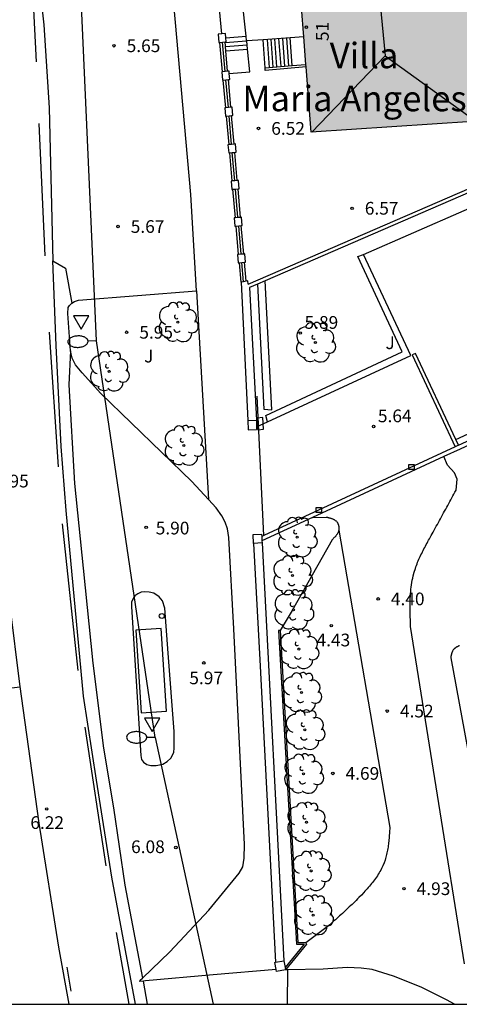
# Model space of a CAD drawing. Units: millimetres. Extents: x 584493 to 584845, y 4794539 to 4794790.
# Drawn here: x 584673 to 584699, y 4794540 to 4794598 of the extents above; entities that cross this region are included whole.
import ezdxf
from ezdxf.enums import TextEntityAlignment as Align

# ---------------------------------------------------------------- set-up
doc = ezdxf.new("R2010")
doc.units = ezdxf.units.MM
for name, color, linetype in [('010106', 9, 'Continuous'), ('020204', 9, 'Continuous'), ('020308', 9, 'Continuous'), ('060108', 9, 'Continuous'), ('060110', 9, 'Continuous'), ('060111', 9, 'Continuous'), ('060113', 4, 'Continuous'), ('060117', 9, 'Continuous'), ('060130', 9, 'Continuous'), ('060141', 9, 'Continuous'), ('060142', 4, 'Continuous'), ('070105', 6, 'Continuous'), ('070106', 6, 'Continuous'), ('070108', 9, 'VALLA'), ('070110', 9, 'Continuous'), ('080107', 9, 'Continuous'), ('080109', 9, 'Continuous'), ('080202', 9, 'Continuous'), ('080304', 9, 'Continuous'), ('080308', 9, 'Continuous'), ('090106', 9, 'Continuous'), ('100105', 3, 'Continuous'), ('100107', 3, 'Continuous'), ('100116', 71, 'Continuous'), ('100202', 3, 'Continuous'), ('100302', 7, 'Continuous'), ('210102', 4, 'Continuous'), ('220104', 9, 'LINEA_ELECTRICA'), ('220109', 1, 'Continuous'), ('250202', 9, 'Continuous'), ('250207', 9, 'Continuous'), ('260101', 9, 'Continuous'), ('260202', 9, 'Continuous'), ('260205', 9, 'Continuous'), ('990501', 21, 'Continuous')]:
    doc.layers.add(name, color=color, linetype=linetype)
doc.layers.add('080111', color=7, linetype='Continuous', lineweight=30)
doc.styles.add('ARIAL', font='ARIAL.TTF', dxfattribs={"height": 1})
doc.styles.add('ARIALI', font='ARIALI.TTF', dxfattribs={"height": 1})
doc.linetypes.add('LINEA_ELECTRICA', pattern='A,7.5,-0.3,["E",Standard,S=0.25,R=0,X=-0.1,Y=-0.1],-0.3', length=8.1)
doc.linetypes.add('VALLA', pattern='A,1,[200,DONOSTI.shx,S=0.1,R=0,X=0,Y=0],1', length=2)

# ---------------------------------------------------------------- blocks, each defined once
blk = doc.blocks.new('COTAPU')
blk.add_circle((0, 0), 0.075)
blk = doc.blocks.new('ARBOL')
blk.add_circle((0, 0), 0.0587)
for centre, radius, start, end in [((0.097, 0.97), 0.21, 23.15651, 160.46651), ((-0.564, 0.381), 0.532, 92.28, 254.58), ((-0.28, 0.855), 0.3, 359.28777, 173.60777), ((0.438, 0.881), 0.24, 301.57804, 139.32804), ((0.656, 0.288), 0.443, 319.85562, 114.76562), ((-0.091, 0.321), 0.12, 119.14, 310.56), ((0.819, -0.249), 0.383, 235.52754, 62.02753), ((-0.556, -0.339), 0.555, 142.64, 266.54), ((-0.039, -0.384), 0.21, 189.64, 323.88), ((-0.301, -0.676), 0.45, 213.78, 295.32), ((0.299, -0.624), 0.532, 224.67, 0.24)]:
    blk.add_arc(centre, radius, start, end)
blk = doc.blocks.new('FOCO')
at = {"flags": 128}
blk.add_lwpolyline([(-0.152, 0.152), (0.152, 0.152), (0.152, -0.152), (-0.152, -0.152), (-0.152, 0.152)], dxfattribs=at)
blk = doc.blocks.new('BloquePortal')
blk.add_circle((0, 0), 0.075)
at = {"flags": 5}
blk.add_attdef('INDICE', text='', height=0.75, dxfattribs=at).set_placement((0, 0), align=Align.MIDDLE_CENTER)
blk = doc.blocks.new('SETRA')
at = {"linetype": 'Continuous'}
blk.add_lwpolyline([(0.451, 0.26), (-0.45, 0.26), (-0.001, -0.52)], close=True, dxfattribs=at)
blk = doc.blocks.new('HUEPIV')
blk.add_circle((0, 0), 0.145)
blk = doc.blocks.new('FAREDI')
blk.add_line((0, 0), (0.5, 0))
blk.add_lwpolyline([(0.5, 0, 0.159986), (0.538, -0.117, 0.106322), (0.675, -0.238, 0.071006), (0.858, -0.309, 0.057309), (1.099, -0.337, 0.057309), (1.339, -0.309, 0.071006), (1.522, -0.238, 0.106322), (1.659, -0.117, 0.159986), (1.697, 0, 0.159986), (1.659, 0.117, 0.106322), (1.522, 0.238, 0.071006), (1.339, 0.309, 0.057309), (1.099, 0.337, 0.057309), (0.858, 0.309, 0.071006), (0.675, 0.238, 0.106322), (0.538, 0.117, 0.159986)], format="xyb", close=True)

msp = doc.modelspace()

# ---------------------------------------------------------------- hatches: boundary and pattern name
at = {"layer": '990501'}
msp.add_hatch(color=256, dxfattribs=at).paths.add_polyline_path([(584710.27, 4794605.277), (584710.344, 4794605.406), (584704.16, 4794608.105), (584703.156, 4794608.535), (584702.684, 4794607.351), (584702.534, 4794606.978), (584700.486, 4794606.81), (584698.439, 4794606.642), (584696.185, 4794606.457), (584688.689, 4794605.843), (584688.629, 4794605.838), (584688.569, 4794605.833), (584688.58, 4794605.691), (584688.378, 4794605.408), (584687.689, 4794604.446), (584687.807, 4794602.934), (584688.934, 4794602.094), (584689.768, 4794591.631), (584699.273, 4794592.272), (584699.39, 4794592.28), (584699.506, 4794592.288), (584699.407, 4794593.466), (584698.86, 4794599.979), (584698.761, 4794601.161), (584698.662, 4794602.342), (584701.447, 4794602.631), (584704.232, 4794602.921), (584707.898, 4794603.215)])

# ---------------------------------------------------------------- linework, layer by layer
at = {"layer": '010106', "flags": 128}
msp.add_lwpolyline([(584494.101, 4794540.169), (584844.091, 4794540.162), (584844.096, 4794790.155), (584494.106, 4794790.162)], close=True, dxfattribs=at)
at = {"layer": '060108'}
for points in [[(584682.986, 4794582.276, 5.903), (584682.657, 4794587.967, 5.838), (584681.29, 4794603.414, 5.705), (584679.6, 4794619.574, 5.663), (584677.523, 4794633.237, 5.571), (584676.153, 4794642.793, 5.505), (584675.665, 4794646.016, 5.48)], [(584675.637, 4794581.538, 5.852), (584675.792, 4794581.646, 5.854), (584676.031, 4794581.717, 5.854), (584682.986, 4794582.276, 5.96)], [(584682.986, 4794582.276, 5.903), (584683.701, 4794569.947, 6.044)], [(584675.561, 4794578.725, 5.934), (584675.398, 4794580.929, 5.852), (584675.421, 4794581.284, 5.84), (584675.508, 4794581.411, 5.85), (584675.637, 4794581.538, 5.852)], [(584683.701, 4794569.947, 6.056), (584682.709, 4794571.018, 6.058), (584677.341, 4794576.221, 5.999), (584676.254, 4794577.426, 5.955), (584675.857, 4794577.908, 5.937), (584675.66, 4794578.29, 5.937), (584675.561, 4794578.725, 5.934)], [(584679.81, 4794541.712, 6.067), (584681.417, 4794543.253, 6.235), (584683.728, 4794545.714, 6.283), (584685.504, 4794547.901, 6.262), (584685.722, 4794548.284, 6.266), (584685.802, 4794548.778, 6.261), (584685.824, 4794549.585, 6.261), (584685.198, 4794562.329, 6.093), (584684.908, 4794567.708, 6.048), (584684.816, 4794568.229, 6.053), (584684.68, 4794568.609, 6.055), (584684.489, 4794568.997, 6.056), (584684.152, 4794569.46, 6.056), (584683.701, 4794569.947, 6.056)], [(584681.326, 4794560.882, 6.216), (584681.132, 4794563.551, 6.2), (584680.984, 4794563.981, 6.193), (584680.791, 4794564.216, 6.193), (584680.482, 4794564.428, 6.19), (584680.207, 4794564.486, 6.191), (584679.944, 4794564.502, 6.191), (584679.724, 4794564.486, 6.188), (584679.533, 4794564.396, 6.186), (584679.36, 4794564.264, 6.179), (584679.236, 4794564.076, 6.176), (584679.166, 4794563.899, 6.186), (584679.163, 4794563.624, 6.184), (584679.706, 4794554.853, 6.251), (584679.746, 4794554.62, 6.251), (584679.86, 4794554.46, 6.253), (584680.073, 4794554.321, 6.253), (584680.298, 4794554.263, 6.251), (584680.616, 4794554.253, 6.253), (584681.003, 4794554.334, 6.253), (584681.255, 4794554.484, 6.253), (584681.478, 4794554.683, 6.254), (584681.578, 4794554.859, 6.256), (584681.647, 4794555.036, 6.256), (584681.668, 4794555.274, 6.258), (584681.678, 4794555.598, 6.258), (584681.674, 4794556.259, 6.256), (584681.326, 4794560.882, 6.216)], [(584687.693, 4794542.215, 5.863), (584683.976, 4794541.895, 6.13), (584679.978, 4794541.539, 6.105), (584679.857, 4794541.526, 6.089)], [(584679.857, 4794541.526, 6.089), (584679.641, 4794541.501, 6.06), (584679.679, 4794541.586, 6.053), (584679.81, 4794541.712, 6.067)]]:
    msp.add_polyline3d(points, dxfattribs=at)
at = {"layer": '060110'}
for points in [[(584698.809, 4794542.55, 4.99), (584695.628, 4794562.465, 4.448), (584695.623, 4794562.604, 4.445), (584695.619, 4794562.742, 4.443), (584695.614, 4794562.881, 4.44), (584695.61, 4794563.019, 4.438), (584695.607, 4794563.157, 4.435), (584695.604, 4794563.295, 4.433), (584695.602, 4794563.433, 4.43), (584695.601, 4794563.571, 4.428), (584695.601, 4794563.708, 4.426), (584695.602, 4794563.845, 4.423), (584695.605, 4794563.982, 4.421), (584695.61, 4794564.118, 4.419), (584695.616, 4794564.254, 4.416), (584695.624, 4794564.389, 4.414), (584695.635, 4794564.524, 4.412), (584695.648, 4794564.658, 4.41), (584695.663, 4794564.792, 4.408), (584695.681, 4794564.925, 4.406), (584695.702, 4794565.057, 4.404), (584695.726, 4794565.188, 4.402), (584695.753, 4794565.319, 4.401), (584695.784, 4794565.449, 4.399), (584695.842, 4794565.67, 4.396), (584695.91, 4794565.888, 4.394), (584695.941, 4794565.979, 4.393), (584695.973, 4794566.069, 4.392), (584696.007, 4794566.159, 4.391), (584696.042, 4794566.248, 4.391), (584696.079, 4794566.337, 4.39), (584696.117, 4794566.426, 4.389), (584696.156, 4794566.514, 4.388), (584696.196, 4794566.602, 4.388), (584696.238, 4794566.689, 4.387), (584696.28, 4794566.777, 4.387), (584696.324, 4794566.864, 4.386), (584696.368, 4794566.951, 4.386), (584696.413, 4794567.037, 4.385), (584696.458, 4794567.124, 4.385), (584696.504, 4794567.21, 4.384), (584696.551, 4794567.296, 4.384), (584696.598, 4794567.382, 4.384), (584696.645, 4794567.468, 4.383), (584696.692, 4794567.554, 4.383), (584696.739, 4794567.639, 4.383), (584696.849, 4794567.838, 4.382), (584696.959, 4794568.036, 4.381), (584697.021, 4794568.149, 4.381), (584697.083, 4794568.261, 4.381), (584697.145, 4794568.374, 4.381), (584697.207, 4794568.486, 4.38), (584697.269, 4794568.599, 4.38), (584697.33, 4794568.711, 4.38), (584697.392, 4794568.823, 4.38), (584697.453, 4794568.935, 4.38), (584697.514, 4794569.048, 4.38), (584697.576, 4794569.16, 4.379), (584697.637, 4794569.272, 4.379), (584697.698, 4794569.384, 4.379), (584697.759, 4794569.496, 4.379), (584697.82, 4794569.608, 4.379), (584697.881, 4794569.719, 4.379), (584697.941, 4794569.831, 4.379), (584698.002, 4794569.943, 4.379), (584698.063, 4794570.055, 4.379), (584698.124, 4794570.167, 4.379), (584698.185, 4794570.278, 4.379), (584698.245, 4794570.39, 4.379), (584698.306, 4794570.502, 4.379), (584698.38, 4794571.158, 4.348), (584698.224, 4794571.526, 4.344), (584697.812, 4794571.983, 4.336), (584697.588, 4794572.489, 4.284)], [(584691.386, 4794568.139, 4.357), (584694.399, 4794550.593, 4.798), (584694.393, 4794550.503, 4.803), (584694.387, 4794550.414, 4.807), (584694.382, 4794550.324, 4.812), (584694.376, 4794550.235, 4.817), (584694.369, 4794550.146, 4.822), (584694.362, 4794550.056, 4.827), (584694.355, 4794549.967, 4.831), (584694.347, 4794549.878, 4.836), (584694.339, 4794549.79, 4.841), (584694.33, 4794549.702, 4.846), (584694.319, 4794549.614, 4.851), (584694.308, 4794549.526, 4.856), (584694.296, 4794549.439, 4.861), (584694.282, 4794549.352, 4.866), (584694.267, 4794549.266, 4.871), (584694.251, 4794549.18, 4.876), (584694.234, 4794549.095, 4.882), (584694.214, 4794549.01, 4.887), (584694.193, 4794548.926, 4.893), (584694.171, 4794548.843, 4.898), (584694.146, 4794548.76, 4.904), (584694.12, 4794548.679, 4.909), (584694.059, 4794548.508, 4.921), (584693.989, 4794548.341, 4.934), (584693.95, 4794548.254, 4.941), (584693.909, 4794548.169, 4.948), (584693.865, 4794548.084, 4.955), (584693.819, 4794548, 4.962), (584693.77, 4794547.917, 4.969), (584693.72, 4794547.835, 4.976), (584693.668, 4794547.754, 4.983), (584693.614, 4794547.674, 4.99), (584693.558, 4794547.594, 4.997), (584693.501, 4794547.515, 5.005), (584693.443, 4794547.437, 5.012), (584693.383, 4794547.36, 5.019), (584693.321, 4794547.283, 5.027), (584693.259, 4794547.207, 5.034), (584693.195, 4794547.132, 5.041), (584693.131, 4794547.057, 5.049), (584693.066, 4794546.984, 5.056), (584693, 4794546.91, 5.063), (584692.933, 4794546.838, 5.07), (584692.866, 4794546.765, 5.077), (584692.721, 4794546.611, 5.092), (584692.574, 4794546.459, 5.107), (584692.494, 4794546.378, 5.115), (584692.415, 4794546.298, 5.122), (584692.335, 4794546.219, 5.13), (584692.254, 4794546.14, 5.137), (584692.174, 4794546.061, 5.145), (584692.093, 4794545.984, 5.152), (584692.011, 4794545.906, 5.159), (584691.93, 4794545.83, 5.166), (584691.848, 4794545.753, 5.174), (584691.767, 4794545.677, 5.181), (584691.684, 4794545.602, 5.188), (584691.602, 4794545.526, 5.194), (584691.52, 4794545.451, 5.201), (584691.437, 4794545.377, 5.208), (584691.355, 4794545.302, 5.215), (584691.272, 4794545.228, 5.222), (584691.189, 4794545.154, 5.229), (584691.106, 4794545.08, 5.235), (584691.023, 4794545.006, 5.242), (584690.94, 4794544.932, 5.249), (584690.857, 4794544.859, 5.255), (584690.774, 4794544.785, 5.262), (584689.441, 4794543.781, 5.393)]]:
    msp.add_polyline3d(points, dxfattribs=at)
at = {"layer": '060111'}
msp.add_polyline3d([(584668.574, 4794662.143, 4.898), (584669.902, 4794654.158, 4.963), (584670.125, 4794648.78, 4.98), (584670.544, 4794643.949, 4.991), (584671.159, 4794637.11, 5.012), (584671.751, 4794627.855, 5.034), (584672.557, 4794615.594, 5.137), (584673.339, 4794603.837, 5.289), (584673.977, 4794597.98, 5.413), (584674.303, 4794593.077, 5.469), (584674.517, 4794584.034, 5.619)], dxfattribs=at)
at = {"layer": '060113'}
for points in [[(584679.404, 4794540.165, 6.104), (584677.993, 4794547.671, 5.997), (584677.101, 4794553.394, 5.953), (584676.333, 4794558.347, 5.934), (584675.311, 4794569.316, 5.815), (584675.014, 4794573.093, 5.792), (584674.72, 4794579.041, 5.714), (584674.517, 4794584.034, 5.619)], [(584674.517, 4794584.034, 5.619), (584675.264, 4794583.603, 5.625), (584675.637, 4794581.538, 5.681)], [(584675.561, 4794578.725, 5.744), (584675.463, 4794576.727, 5.723), (584675.79, 4794570.908, 5.789), (584676.299, 4794565.911, 5.865), (584676.886, 4794560.302, 5.903), (584677.516, 4794555.279, 5.936), (584678.098, 4794551.749, 5.941), (584678.765, 4794547.184, 5.966), (584679.81, 4794541.712, 6.028)], [(584680.105, 4794540.165, 6.059), (584679.857, 4794541.526, 6.044)]]:
    msp.add_polyline3d(points, dxfattribs=at)
at = {"layer": '060117'}
for points in [[(584684.729, 4794597.209, 5.792), (584685.918, 4794597.299, 5.784)], [(584686.012, 4794596.531, 6.522), (584685.969, 4794597.019, 6.508)], [(584687.042, 4794595.426, 6.563), (584686.922, 4794597.088, 6.584)], [(584688.636, 4794595.563, 7.026), (584688.518, 4794597.203, 7.047)], [(584684.724, 4794596.433, 6.493), (584686.012, 4794596.531, 6.522)], [(584684.928, 4794595.104, 6.556), (584686.133, 4794595.192, 6.561), (584686.012, 4794596.531, 6.522)]]:
    msp.add_polyline3d(points, dxfattribs=at)
at = {"layer": '060130'}
for points in [[(584688.364, 4794542.197, 5.864), (584688.251, 4794542.201, 5.888)], [(584698.217, 4794540.165, 5.012), (584697.743, 4794540.421, 5.033), (584696.241, 4794541.166, 5.068), (584694.624, 4794541.832, 5.189), (584693.358, 4794542.214, 5.28), (584692.718, 4794542.302, 5.31), (584691.877, 4794542.335, 5.341), (584690.462, 4794542.237, 5.436), (584688.364, 4794542.197, 5.864)]]:
    msp.add_polyline3d(points, dxfattribs=at)
at = {"layer": '060141'}
for points in [[(584684.68, 4794596.932, 6.014), (584685.947, 4794597.028, 6.014)], [(584684.701, 4794596.692, 6.244), (584685.99, 4794596.79, 6.244)], [(584687.294, 4794595.448, 6.613), (584687.174, 4794597.106, 6.634)], [(584687.513, 4794595.467, 6.673), (584687.393, 4794597.122, 6.694)], [(584687.743, 4794595.487, 6.74), (584687.623, 4794597.139, 6.761)], [(584687.981, 4794595.507, 6.791), (584687.861, 4794597.156, 6.812)], [(584688.209, 4794595.527, 6.865), (584688.09, 4794597.173, 6.886)], [(584688.434, 4794595.546, 6.945), (584688.316, 4794597.189, 6.966)]]:
    msp.add_polyline3d(points, dxfattribs=at)
at = {"layer": '060142'}
msp.add_polyline3d([(584698.295, 4794573.493, 5.421), (584709.39, 4794578.614, 5.255), (584719.36, 4794583.207, 5.123), (584720.574, 4794583.031, 5.108), (584721.231, 4794582.758, 5.073)], dxfattribs=at)
at = {"layer": '070105'}
for points in [[(584684.534, 4794595.2, 5.82), (584684.379, 4794596.931, 5.805)], [(584684.724, 4794596.433, 5.809), (584684.678, 4794596.959, 5.805)], [(584684.832, 4794595.228, 5.82), (584684.724, 4794596.433, 5.809)], [(584687.042, 4794595.426, 7.479), (584688.636, 4794595.563, 7.737)], [(584688.636, 4794595.563, 7.737), (584689.449, 4794595.634, 7.869)], [(584689.461, 4794595.485, 7.869), (584687.055, 4794595.277, 6.584), (584687.042, 4794595.426, 7.479)], [(584684.724, 4794593.075, 5.838), (584684.577, 4794594.711, 5.824)], [(584685.022, 4794593.103, 5.838), (584684.876, 4794594.74, 5.824)], [(584711.644, 4794593.698, 5.386), (584711.697, 4794593.569, 5.374), (584706.007, 4794591.11, 5.425), (584706.045, 4794590.754, 5.459), (584705.55, 4794590.549, 5.488), (584705.416, 4794590.854, 5.49), (584699.445, 4794588.232, 5.576), (584699.549, 4794587.994, 5.591), (584699.274, 4794587.88, 5.544), (584699.163, 4794588.122, 5.538), (584687.055, 4794582.865, 5.828)], [(584684.914, 4794590.904, 5.855), (584684.767, 4794592.586, 5.842)], [(584685.212, 4794590.932, 5.855), (584685.065, 4794592.614, 5.842)], [(584685.401, 4794588.783, 5.873), (584685.255, 4794590.444, 5.859)], [(584686.037, 4794582.675, 6.546), (584699.711, 4794588.584, 6.673)], [(584685.292, 4794586.58, 5.89), (584685.145, 4794588.267, 5.877)], [(584685.591, 4794586.608, 5.89), (584685.443, 4794588.295, 5.877)], [(584685.482, 4794584.418, 5.907), (584685.335, 4794586.091, 5.894)], [(584685.781, 4794584.446, 5.907), (584685.634, 4794586.12, 5.894)], [(584685.625, 4794582.788, 5.92), (584685.525, 4794583.93, 5.911)], [(584685.922, 4794582.836, 5.92), (584685.824, 4794583.958, 5.911)], [(584685.773, 4794582.812, 6.163), (584685.625, 4794582.788, 5.92)], [(584685.625, 4794582.788, 5.92), (584686.028, 4794574.614, 6.023)], [(584685.922, 4794582.836, 6.407), (584685.773, 4794582.812, 6.163)], [(584686.037, 4794582.675, 6.546), (584686.028, 4794582.853, 6.581), (584685.922, 4794582.836, 6.407)], [(584687.055, 4794582.865, 5.828), (584686.585, 4794582.661, 5.839)], [(584698.449, 4794573.164, 5.41), (584709.438, 4794578.222, 5.255), (584719.427, 4794582.811, 5.106), (584720.494, 4794582.671, 5.083), (584721.431, 4794582.311, 5.047)], [(584686.585, 4794582.661, 5.839), (584686.128, 4794582.463, 5.85), (584686.527, 4794574.64, 5.984)], [(584699.875, 4794573.545, 4.212), (584698.554, 4794572.937, 4.23), (584697.588, 4794572.489, 4.284)], [(584698.252, 4794573.073, 5.421), (584686.967, 4794567.837, 6.051)], [(584698.449, 4794573.164, 5.41), (584698.252, 4794573.073, 5.421)], [(584697.588, 4794572.489, 4.284), (584689.838, 4794568.893, 4.717)], [(584689.838, 4794568.893, 4.717), (584686.855, 4794567.509, 4.884)], [(584686.967, 4794567.837, 6.051), (584686.842, 4794567.779, 6.058)], [(584686.367, 4794567.367, 6.107), (584686.738, 4794560.491, 6.299)], [(584686.86, 4794567.392, 4.884), (584688.156, 4794542.734, 5.963)], [(584687.924, 4794562.232, 4.556), (584688.983, 4794543.811, 5.124), (584689.42, 4794543.818, 5.333), (584689.441, 4794543.781, 5.351)], [(584686.738, 4794560.491, 6.299), (584687.665, 4794542.647, 6.013)], [(584689.441, 4794543.781, 5.351), (584689.475, 4794543.719, 5.383), (584688.251, 4794542.201, 5.729)]]:
    msp.add_polyline3d(points, dxfattribs=at)
at = {"layer": '070106'}
for points in [[(584684.485, 4794597.433, 5.801), (584684.317, 4794599.311, 5.784)], [(584686.967, 4794567.837, 6.027), (584686.572, 4794576.06, 6.011)], [(584688.364, 4794542.197, 5.835), (584688.348, 4794540.165, 5.784)]]:
    msp.add_polyline3d(points, dxfattribs=at)
at = {"layer": '070108'}
for points in [[(584684.683, 4794595.214, 5.82), (584684.528, 4794596.945, 5.805)], [(584684.873, 4794593.089, 5.838), (584684.727, 4794594.726, 5.824)], [(584685.063, 4794590.918, 5.855), (584684.916, 4794592.6, 5.842)], [(584685.102, 4794588.755, 5.873), (584684.957, 4794590.416, 5.859)], [(584685.251, 4794588.769, 5.873), (584685.106, 4794590.43, 5.859)], [(584685.442, 4794586.594, 5.89), (584685.294, 4794588.281, 5.877)], [(584685.631, 4794584.432, 5.907), (584685.485, 4794586.106, 5.894)], [(584685.773, 4794582.812, 5.92), (584685.674, 4794583.944, 5.911)]]:
    msp.add_polyline3d(points, dxfattribs=at)
at = {"layer": '070110'}
for points in [[(584684.485, 4794597.433, 7.611), (584684.271, 4794597.413, 7.611)], [(584684.271, 4794597.413, 7.611), (584684.317, 4794596.925, 7.611), (584684.379, 4794596.931, 7.611)], [(584684.729, 4794597.209, 7.611), (584684.706, 4794597.454, 7.611), (584684.485, 4794597.433, 7.611)], [(584684.379, 4794596.931, 7.611), (584684.528, 4794596.945, 7.611)], [(584684.528, 4794596.945, 7.611), (584684.678, 4794596.959, 7.611)], [(584684.678, 4794596.959, 7.611), (584684.752, 4794596.966, 7.611), (584684.729, 4794597.209, 7.611)], [(584684.534, 4794595.2, 7.472), (584684.481, 4794595.195, 7.472)], [(584684.481, 4794595.195, 7.472), (584684.527, 4794594.707, 7.472), (584684.577, 4794594.711, 7.472)], [(584684.683, 4794595.214, 7.472), (584684.534, 4794595.2, 7.472)], [(584684.832, 4794595.228, 7.472), (584684.683, 4794595.214, 7.472)], [(584684.928, 4794595.104, 7.472), (584684.916, 4794595.236, 7.472), (584684.832, 4794595.228, 7.472)], [(584684.876, 4794594.74, 7.472), (584684.962, 4794594.748, 7.472), (584684.928, 4794595.104, 7.472)], [(584684.577, 4794594.711, 7.472), (584684.727, 4794594.726, 7.472)], [(584684.727, 4794594.726, 7.472), (584684.876, 4794594.74, 7.472)], [(584684.724, 4794593.075, 7.49), (584684.663, 4794593.069, 7.49)], [(584684.663, 4794593.069, 7.49), (584684.709, 4794592.581, 7.49), (584684.767, 4794592.586, 7.49)], [(584684.873, 4794593.089, 7.49), (584684.724, 4794593.075, 7.49)], [(584685.022, 4794593.103, 7.49), (584684.873, 4794593.089, 7.49)], [(584685.065, 4794592.614, 7.49), (584685.144, 4794592.622, 7.49), (584685.098, 4794593.11, 7.49), (584685.022, 4794593.103, 7.49)], [(584684.767, 4794592.586, 7.49), (584684.916, 4794592.6, 7.49)], [(584684.916, 4794592.6, 7.49), (584685.065, 4794592.614, 7.49)], [(584684.914, 4794590.904, 7.506), (584684.851, 4794590.898, 7.506)], [(584684.851, 4794590.898, 7.506), (584684.897, 4794590.41, 7.506), (584684.957, 4794590.416, 7.506)], [(584685.063, 4794590.918, 7.506), (584684.914, 4794590.904, 7.506)], [(584685.212, 4794590.932, 7.506), (584685.063, 4794590.918, 7.506)], [(584685.255, 4794590.444, 7.506), (584685.332, 4794590.451, 7.506), (584685.286, 4794590.939, 7.506), (584685.212, 4794590.932, 7.506)], [(584684.957, 4794590.416, 7.506), (584685.106, 4794590.43, 7.506)], [(584685.106, 4794590.43, 7.506), (584685.255, 4794590.444, 7.506)], [(584685.102, 4794588.755, 7.506), (584685.033, 4794588.749, 7.506)], [(584685.033, 4794588.749, 7.506), (584685.079, 4794588.261, 7.506), (584685.145, 4794588.267, 7.506)], [(584685.251, 4794588.769, 7.506), (584685.102, 4794588.755, 7.506)], [(584685.401, 4794588.783, 7.506), (584685.251, 4794588.769, 7.506)], [(584685.443, 4794588.295, 7.506), (584685.514, 4794588.302, 7.506), (584685.468, 4794588.79, 7.506), (584685.401, 4794588.783, 7.506)], [(584685.145, 4794588.267, 7.506), (584685.294, 4794588.281, 7.506)], [(584685.294, 4794588.281, 7.506), (584685.443, 4794588.295, 7.506)], [(584685.292, 4794586.58, 7.508), (584685.209, 4794586.572, 7.508)], [(584685.209, 4794586.572, 7.508), (584685.255, 4794586.084, 7.508), (584685.335, 4794586.091, 7.508)], [(584685.442, 4794586.594, 7.508), (584685.292, 4794586.58, 7.508)], [(584685.591, 4794586.608, 7.508), (584685.442, 4794586.594, 7.508)], [(584685.634, 4794586.12, 7.508), (584685.69, 4794586.125, 7.508), (584685.644, 4794586.613, 7.508), (584685.591, 4794586.608, 7.508)], [(584685.335, 4794586.091, 7.508), (584685.485, 4794586.106, 7.508)], [(584685.485, 4794586.106, 7.508), (584685.634, 4794586.12, 7.508)], [(584685.482, 4794584.418, 7.528), (584685.408, 4794584.411, 7.528)], [(584685.408, 4794584.411, 7.528), (584685.454, 4794583.923, 7.528), (584685.525, 4794583.93, 7.528)], [(584685.631, 4794584.432, 7.528), (584685.482, 4794584.418, 7.528)], [(584685.525, 4794583.93, 7.528), (584685.674, 4794583.944, 7.528)], [(584685.781, 4794584.446, 7.528), (584685.631, 4794584.432, 7.528)], [(584685.674, 4794583.944, 7.528), (584685.824, 4794583.958, 7.528)], [(584685.824, 4794583.958, 7.528), (584685.889, 4794583.964, 7.528), (584685.843, 4794584.452, 7.528), (584685.781, 4794584.446, 7.528)], [(584686.028, 4794574.614, 6.023), (584686.527, 4794574.64, 5.984)], [(584686.527, 4794574.64, 5.984), (584686.534, 4794574.245, 6.01)], [(584686.028, 4794574.614, 6.023), (584686.036, 4794574.064, 6.016)], [(584686.036, 4794574.064, 6.016), (584686.536, 4794574.08, 6.021)], [(584686.534, 4794574.245, 6.01), (584686.536, 4794574.08, 6.021)], [(584686.367, 4794567.367, 6.107), (584686.343, 4794567.895, 6.054), (584686.836, 4794567.92, 6.023)], [(584686.836, 4794567.92, 6.023), (584686.842, 4794567.779, 6.037)], [(584686.842, 4794567.779, 6.037), (584686.855, 4794567.509, 6.064)], [(584686.86, 4794567.392, 6.076), (584686.367, 4794567.367, 6.107)], [(584686.855, 4794567.509, 6.064), (584686.86, 4794567.392, 6.076)], [(584687.665, 4794542.647, 5.954), (584688.156, 4794542.734, 5.954)], [(584688.156, 4794542.734, 5.954), (584688.228, 4794542.332, 5.904)], [(584687.693, 4794542.215, 5.901), (584687.618, 4794542.639, 5.954), (584687.665, 4794542.647, 5.954)], [(584687.713, 4794542.1, 5.887), (584687.693, 4794542.215, 5.901)], [(584688.251, 4794542.201, 5.888), (584687.713, 4794542.1, 5.887)], [(584688.228, 4794542.332, 5.904), (584688.251, 4794542.201, 5.888)]]:
    msp.add_polyline3d(points, dxfattribs=at)
at = {"layer": '080107'}
for points in [[(584685.918, 4794597.299, 7.87), (584685.687, 4794599.473, 7.87)], [(584685.969, 4794597.019, 7.87), (584685.948, 4794597.018, 7.87), (584685.918, 4794597.299, 7.87)], [(584686.922, 4794597.088, 7.87), (584685.969, 4794597.019, 7.87)], [(584688.518, 4794597.203, 7.87), (584686.922, 4794597.088, 7.87)], [(584689.319, 4794597.261, 7.87), (584688.518, 4794597.203, 7.87)]]:
    msp.add_polyline3d(points, dxfattribs=at)
at = {"layer": '080109'}
for points in [[(584693.519, 4794602.461, 18.111), (584694.129, 4794596.141, 18.164)], [(584689.8, 4794591.633, 16.729), (584694.129, 4794596.141, 18.164)], [(584694.129, 4794596.141, 18.164), (584699.475, 4794592.286, 16.653)]]:
    msp.add_polyline3d(points, dxfattribs=at)
at = {"layer": '080111'}
for points in [[(584689.319, 4794597.261, 7.01), (584689.181, 4794598.988, 7.115)], [(584689.449, 4794595.634, 6.91), (584689.319, 4794597.261, 7.01)], [(584689.461, 4794595.485, 6.901), (584689.449, 4794595.634, 6.91)], [(584699.401, 4794592.281, 6.682), (584699.273, 4794592.272, 6.682), (584689.768, 4794591.631, 6.667), (584689.461, 4794595.485, 6.901)]]:
    msp.add_polyline3d(points, dxfattribs=at)
at = {"layer": '090106'}
msp.add_polyline3d([(584679.41, 4794562.243, 8.807), (584679.722, 4794557.373, 8.758), (584681.224, 4794557.469, 8.757), (584680.912, 4794562.339, 8.806), (584679.41, 4794562.243, 8.807)], dxfattribs=at)
at = {"layer": '100105'}
msp.add_polyline3d([(584687.924, 4794562.232, 4.556), (584687.824, 4794562.226, 4.556), (584688.889, 4794543.71, 5.392), (584689.345, 4794543.717, 5.333), (584688.228, 4794542.332, 5.712)], dxfattribs=at)
at = {"layer": '100107'}
for points in [[(584687.177, 4794574.542, 6.063), (584687.078, 4794574.914, 6.003), (584695.12, 4794578.667, 5.616), (584692.51, 4794584.306, 5.693), (584692.851, 4794584.424, 5.73)], [(584686.585, 4794582.661, 5.857), (584686.961, 4794575.286, 5.983), (584687.444, 4794575.246, 5.999), (584687.055, 4794582.865, 5.869)]]:
    msp.add_polyline3d(points, dxfattribs=at)
at = {"layer": '100116'}
for points in [[(584692.851, 4794584.424, 5.73), (584707.69, 4794590.903, 5.504), (584716.083, 4794594.568, 5.397)], [(584687.177, 4794574.542, 6.153), (584695.636, 4794578.448, 5.665), (584692.851, 4794584.424, 5.73)], [(584686.534, 4794574.245, 6.191), (584687.177, 4794574.542, 6.153)], [(584689.838, 4794568.893, 4.425), (584690.653, 4794568.92, 4.443), (584690.684, 4794568.913, 4.443), (584690.715, 4794568.906, 4.442), (584690.746, 4794568.898, 4.442), (584690.776, 4794568.891, 4.441), (584690.807, 4794568.883, 4.441), (584690.837, 4794568.876, 4.44), (584690.867, 4794568.868, 4.44), (584690.897, 4794568.859, 4.439), (584690.926, 4794568.85, 4.438), (584690.955, 4794568.841, 4.438), (584690.983, 4794568.831, 4.437), (584691.011, 4794568.82, 4.436), (584691.038, 4794568.809, 4.435), (584691.065, 4794568.797, 4.434), (584691.091, 4794568.785, 4.432), (584691.116, 4794568.771, 4.431), (584691.14, 4794568.757, 4.429), (584691.163, 4794568.741, 4.427), (584691.185, 4794568.725, 4.425), (584691.207, 4794568.707, 4.423), (584691.227, 4794568.689, 4.421), (584691.246, 4794568.669, 4.418), (584691.277, 4794568.632, 4.413), (584691.304, 4794568.592, 4.407), (584691.315, 4794568.575, 4.405), (584691.325, 4794568.557, 4.403), (584691.335, 4794568.538, 4.4), (584691.343, 4794568.519, 4.397), (584691.352, 4794568.5, 4.395), (584691.359, 4794568.48, 4.392), (584691.366, 4794568.46, 4.389), (584691.372, 4794568.439, 4.387), (584691.378, 4794568.418, 4.384), (584691.382, 4794568.397, 4.381), (584691.386, 4794568.376, 4.379), (584691.39, 4794568.355, 4.376), (584691.393, 4794568.333, 4.374), (584691.395, 4794568.312, 4.371), (584691.396, 4794568.29, 4.369), (584691.397, 4794568.269, 4.367), (584691.397, 4794568.247, 4.365), (584691.396, 4794568.226, 4.363), (584691.394, 4794568.205, 4.362), (584691.392, 4794568.184, 4.36), (584691.386, 4794568.139, 4.357)], [(584691.386, 4794568.139, 4.357), (584691.373, 4794568.088, 4.356), (584691.365, 4794568.061, 4.355), (584691.356, 4794568.034, 4.355), (584691.345, 4794568.009, 4.355), (584691.334, 4794567.983, 4.356), (584691.321, 4794567.958, 4.356), (584691.307, 4794567.934, 4.358), (584691.292, 4794567.91, 4.359), (584691.277, 4794567.886, 4.361), (584691.26, 4794567.863, 4.363), (584691.243, 4794567.84, 4.365), (584691.225, 4794567.817, 4.367), (584691.206, 4794567.795, 4.37), (584691.187, 4794567.773, 4.373), (584691.167, 4794567.751, 4.375), (584691.147, 4794567.729, 4.379), (584691.126, 4794567.708, 4.382), (584691.105, 4794567.686, 4.385), (584691.084, 4794567.665, 4.388), (584691.063, 4794567.644, 4.392), (584691.041, 4794567.622, 4.395), (584691.02, 4794567.601, 4.399), (584690.998, 4794567.58, 4.402), (584688.634, 4794563.408, 4.468), (584687.924, 4794562.232, 4.556)], [(584701.785, 4794540.165, 4.822), (584698.011, 4794560.611, 4.58), (584698.015, 4794560.633, 4.582), (584698.018, 4794560.656, 4.583), (584698.022, 4794560.678, 4.585), (584698.025, 4794560.7, 4.587), (584698.029, 4794560.722, 4.589), (584698.033, 4794560.744, 4.59), (584698.037, 4794560.766, 4.592), (584698.041, 4794560.788, 4.593), (584698.046, 4794560.81, 4.594), (584698.051, 4794560.831, 4.596), (584698.056, 4794560.852, 4.597), (584698.061, 4794560.873, 4.598), (584698.067, 4794560.894, 4.599), (584698.073, 4794560.914, 4.599), (584698.079, 4794560.934, 4.6), (584698.086, 4794560.954, 4.6), (584698.093, 4794560.973, 4.6), (584698.101, 4794560.992, 4.6), (584698.11, 4794561.01, 4.6), (584698.119, 4794561.028, 4.6), (584698.138, 4794561.063, 4.598), (584698.161, 4794561.095, 4.595), (584698.188, 4794561.129, 4.591), (584698.202, 4794561.146, 4.589), (584698.217, 4794561.161, 4.586), (584698.233, 4794561.176, 4.583), (584698.25, 4794561.191, 4.58), (584698.268, 4794561.204, 4.576), (584698.286, 4794561.218, 4.572), (584698.304, 4794561.231, 4.568), (584698.323, 4794561.243, 4.564), (584698.343, 4794561.255, 4.559), (584698.363, 4794561.267, 4.554), (584698.384, 4794561.278, 4.549), (584698.405, 4794561.289, 4.544), (584698.426, 4794561.3, 4.539), (584698.448, 4794561.31, 4.534), (584698.469, 4794561.321, 4.528), (584698.492, 4794561.331, 4.523), (584698.514, 4794561.341, 4.517)]]:
    msp.add_polyline3d(points, dxfattribs=at)
at = {"layer": '210102'}
for points in [[(584698.295, 4794573.493, 5.415), (584695.91, 4794578.583, 5.49), (584695.726, 4794578.491, 5.485), (584698.252, 4794573.073, 5.425)], [(584698.449, 4794573.164, 5.41), (584698.295, 4794573.493, 5.415)]]:
    msp.add_polyline3d(points, dxfattribs=at)
at = {"layer": '220104'}
for points in [[(584680.563, 4794555.905, 6.209), (584677.097, 4794579.318, 5.995), (584676, 4794603.95, 5.619)], [(584680.563, 4794555.905, 6.209), (584683.982, 4794540.165, 6.34)]]:
    msp.add_polyline3d(points, dxfattribs=at)
at = {"layer": '220109'}
for points in [[(584686.915, 4794574.794, 6.015), (584686.582, 4794574.764, 6.011)], [(584686.582, 4794574.764, 6.011), (584686.608, 4794574.068, 6.016)], [(584686.941, 4794574.098, 6.011), (584686.915, 4794574.794, 6.015)], [(584686.608, 4794574.068, 6.016), (584686.941, 4794574.098, 6.011)]]:
    msp.add_polyline3d(points, dxfattribs=at)
at = {"layer": '260101'}
for points in [[(584673.13, 4794603.905, 5.276), (584673.524, 4794595.798, 5.415)], [(584673.693, 4794592.158, 5.497), (584674.052, 4794584.33, 5.631)], [(584674.292, 4794579.824, 5.715), (584674.823, 4794571.888, 5.826)], [(584675.071, 4794568.527, 5.856), (584675.991, 4794559.862, 5.937)], [(584674.878, 4794543.525, 6.325), (584673.713, 4794550.852, 6.258), (584672.575, 4794559.053, 6.168), (584672.006, 4794563.669, 6.096)], [(584672.598, 4794558.886, 6.12), (584669.381, 4794558.514, 6.235)], [(584676.403, 4794556.523, 5.969), (584677.64, 4794548.344, 6.038)], [(584678.263, 4794544.397, 6.049), (584679.008, 4794540.165, 6.122)], [(584675.488, 4794540.165, 6.348), (584674.878, 4794543.525, 6.317)], [(584675.336, 4794542.351, 6.285), (584675.578, 4794540.934, 6.311)]]:
    msp.add_polyline3d(points, dxfattribs=at)

# ---------------------------------------------------------------- block references
at = {"layer": '020204', "rotation": 359.9987685839998}
for p in [(584678.124, 4794596.737, 5.651), (584686.656, 4794591.858, 6.518), (584692.175, 4794587.145, 6.572), (584678.363, 4794586.068, 5.673), (584678.871, 4794579.827, 5.949), (584689.12, 4794579.782, 5.889), (584693.447, 4794574.266, 5.643), (584680.027, 4794568.314, 5.899), (584693.713, 4794564.088, 4.404), (584690.947, 4794562.507, 4.427), (584683.423, 4794560.311, 5.971), (584694.249, 4794557.469, 4.524), (584691.039, 4794553.79, 4.689), (584674.156, 4794551.692, 6.22), (584681.779, 4794549.417, 6.077), (584695.235, 4794546.986, 4.928)]:
    msp.add_blockref('COTAPU', p, dxfattribs=at)
at = {"layer": '080202', "rotation": 359.9987685839998}
msp.add_blockref('BloquePortal', (584689.478, 4794597.831), dxfattribs=at)
at = {"layer": '100202', "rotation": 359.9987685839998}
for p in [(584681.898, 4794580.427, 6.105), (584690.007, 4794579.226, 5.804), (584677.842, 4794577.519, 6.146), (584682.247, 4794573.143, 6.137), (584688.933, 4794567.731, 4.884), (584688.656, 4794565.469, 4.884), (584688.725, 4794563.448, 5.015), (584689.031, 4794561.132, 5.015), (584689.185, 4794558.566, 5.015), (584689.384, 4794556.359, 5.015), (584689.303, 4794553.768, 5.015), (584689.481, 4794550.904, 5.015), (584689.756, 4794548.032, 5.015), (584689.88, 4794545.426, 5.015)]:
    msp.add_blockref('ARBOL', p, dxfattribs=at)
at = {"layer": '250202'}
for p, rotation in [((584677.097, 4794579.318, 5.995), 182.2960686194426), ((584680.563, 4794555.905, 6.209), 179.319968586352)]:
    msp.add_blockref('FAREDI', p, dxfattribs=dict(at, rotation=rotation))
at = {"layer": '250207', "rotation": 359.9987685839998}
for p in [(584695.682, 4794571.88, 5.565), (584690.21, 4794569.342, 5.87)]:
    msp.add_blockref('FOCO', p, dxfattribs=at)
at = {"layer": '260202', "rotation": 359.9987685839998}
msp.add_blockref('HUEPIV', (584680.945, 4794563.082, 6.207), dxfattribs=at)
at = {"layer": '260205', "rotation": 359.9987685839998}
for p in [(584676.188, 4794580.528, 5.943), (584680.378, 4794556.788, 6.198)]:
    msp.add_blockref('SETRA', p, dxfattribs=at)

# ---------------------------------------------------------------- texts
at = {"layer": '020308', "style": 'ARIAL'}
for s, p in [('5.65', (584678.874, 4794596.362, 5.651)), ('6.52', (584687.405, 4794591.483, 6.518)), ('6.57', (584692.925, 4794586.77, 6.572)), ('5.67', (584679.113, 4794585.693, 5.673)), ('5.89', (584689.37, 4794580.032, 5.889)), ('5.95', (584679.621, 4794579.452, 5.949)), ('5.64', (584693.697, 4794574.516, 5.643)), ('5.95', (584671.106, 4794570.67, 5.952)), ('5.90', (584680.588, 4794567.895, 5.899)), ('4.40', (584694.463, 4794563.713, 4.404)), ('4.43', (584690.077, 4794561.288, 4.427)), ('5.97', (584682.57, 4794559.052, 5.971)), ('4.52', (584694.999, 4794557.094, 4.524)), ('4.69', (584691.789, 4794553.415, 4.689)), ('6.22', (584673.189, 4794550.512, 6.22)), ('6.08', (584679.135, 4794549.086, 6.077)), ('4.93', (584695.985, 4794546.611, 4.928))]:
    msp.add_text(s, height=0.75, rotation=359.99877, dxfattribs=at).set_placement(p)
at = {"layer": '080304', "style": 'ARIALI'}
for s, height, p in [('Villa', 1.5, (584690.858, 4794595.411)), ('Maria Angeles', 1.49996, (584685.701, 4794592.873))]:
    msp.add_text(s, height=height, rotation=359.99877, dxfattribs=at).set_placement(p)
at = {"layer": '080308', "style": 'ARIALI'}
msp.add_text('51', height=0.75, rotation=89.99877, dxfattribs=at).set_placement((584690.797, 4794597.014))
at = {"layer": '100302', "style": 'ARIAL'}
for p in [(584694.146, 4794578.834), (584679.906, 4794578.044)]:
    msp.add_text('J', height=0.75, rotation=359.99877, dxfattribs=at).set_placement(p)

doc.saveas('drawing.dxf')
